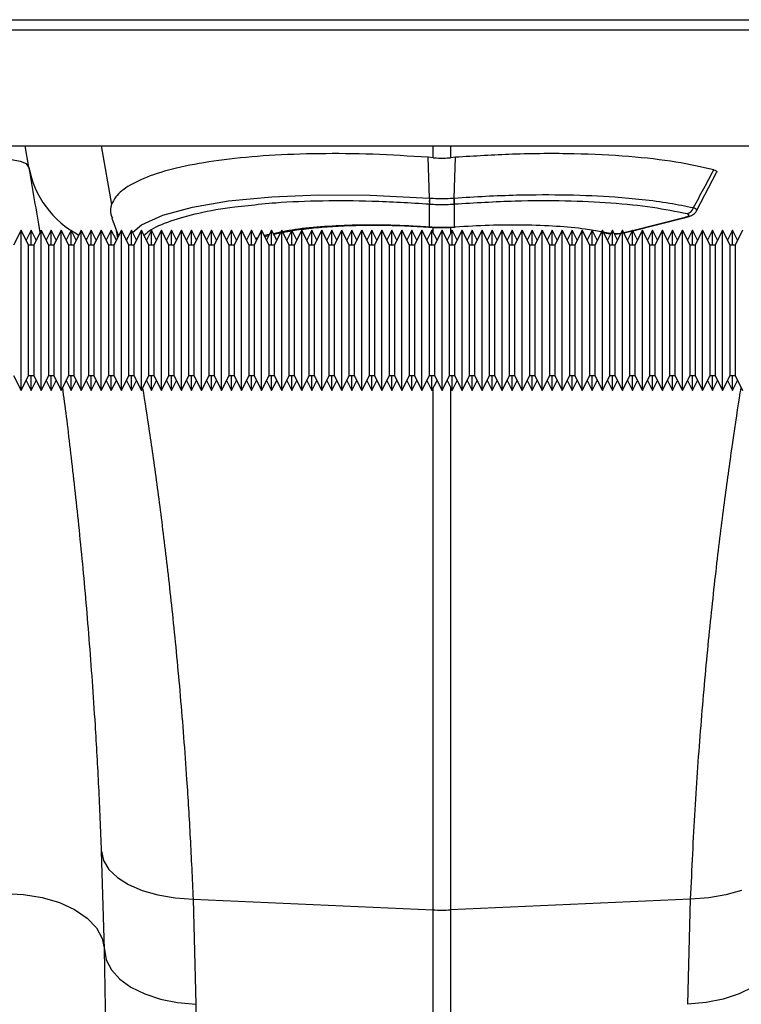
# Model space of a CAD drawing. Units: millimetres. Extents: x 9446 to 26666, y 1473 to 8510.
# Drawn here: x 12961 to 13033, y 7154 to 7252 of the extents above; entities that cross this region are included whole.
import ezdxf

# ---------------------------------------------------------------- set-up
doc = ezdxf.new("R2010")
doc.units = ezdxf.units.MM
doc.linetypes.add('SLD-SOLID', pattern=[0])
doc.layers.add('ACO_DRAINAGE', color=7, linetype='SLD-SOLID')

# ---------------------------------------------------------------- blocks, each defined once
blk = doc.blocks.new('ACO_-_32820_-_PLAN')
at = {"layer": 'ACO_DRAINAGE', "linetype": 'SLD-SOLID'}
for p, q in [((35.454, -21), (1040.035, -21)), ((35.419, -22), (1040, -22)), ((35.419, -33.595), (1040, -33.595)), ((498.798, -35.715), (498.424, -33.595)), ((506.002, -33.595), (507.035, -39.454)), ((539.128, -34.775), (539.128, -33.595)), ((540.872, -33.595), (540.872, -34.775)), ((497.957, -35.154), (497.028, -34.995)), ((498.554, -35.397), (497.957, -35.154)), ((539.128, -34.775), (538.631, -34.736)), ((538.764, -38.802), (538.631, -34.736)), ((541.369, -34.736), (540.872, -34.775)), ((541.236, -38.802), (541.369, -34.736)), ((498.798, -35.715), (498.554, -35.397)), ((565.438, -40.024), (567.4, -36.254)), ((515.13, -39.705), (518.723, -39.093)), ((518.723, -39.093), (523.024, -38.672)), ((523.024, -38.672), (527.697, -38.477)), ((527.697, -38.477), (532.859, -38.505)), ((532.859, -38.505), (538.764, -38.802)), ((538.764, -38.802), (538.764, -38.802)), ((538.764, -38.802), (538.764, -38.802)), ((512.156, -40.523), (515.13, -39.705)), ((538.78, -39.428), (538.76, -39.427)), ((538.78, -41.677), (538.78, -39.428)), ((541.24, -39.427), (541.22, -39.428)), ((541.22, -39.428), (541.22, -41.677)), ((507.08, -40.825), (507.724, -42.593)), ((510.032, -41.481), (512.156, -40.523)), ((559.026, -42.029), (564.147, -40.748)), ((559.044, -42.066), (564.302, -40.752)), ((564.147, -40.748), (564.241, -40.76)), ((564.241, -40.76), (564.292, -40.754)), ((564.292, -40.754), (564.302, -40.752)), ((498.016, -42.009), (497.266, -43.509)), ((498.766, -43.509), (498.016, -42.009)), ((498.016, -58.009), (498.016, -42.009)), ((499.016, -42.009), (498.516, -43.009)), ((499.516, -43.009), (499.016, -42.009)), ((499.016, -43.509), (499.016, -42.009)), ((500.016, -42.009), (499.266, -43.509)), ((500.766, -43.509), (500.016, -42.009)), ((500.016, -58.009), (500.016, -42.009)), ((501.016, -42.009), (500.516, -43.009)), ((501.516, -43.009), (501.016, -42.009)), ((501.016, -43.509), (501.016, -42.009)), ((502.016, -42.009), (501.266, -43.509)), ((502.766, -43.509), (502.016, -42.009)), ((502.016, -58.009), (502.016, -42.009)), ((503.016, -42.009), (502.516, -43.009)), ((503.516, -43.009), (503.016, -42.009)), ((503.016, -43.509), (503.016, -42.009)), ((504.016, -42.009), (503.266, -43.509)), ((504.766, -43.509), (504.016, -42.009)), ((504.016, -58.009), (504.016, -42.009)), ((505.016, -42.009), (504.516, -43.009)), ((505.516, -43.009), (505.016, -42.009)), ((505.016, -43.509), (505.016, -42.009)), ((506.016, -42.009), (505.266, -43.509)), ((506.766, -43.509), (506.016, -42.009)), ((506.016, -58.009), (506.016, -42.009)), ((507.016, -42.009), (506.516, -43.009)), ((507.516, -43.009), (507.016, -42.009)), ((507.016, -43.509), (507.016, -42.009)), ((508.016, -42.009), (507.266, -43.509)), ((507.461, -41.872), (507.624, -42.793)), ((508.766, -43.509), (508.016, -42.009)), ((508.016, -58.009), (508.016, -42.009)), ((509.016, -42.009), (508.516, -43.009)), ((509.516, -43.009), (509.016, -42.009)), ((509.016, -43.509), (509.016, -42.009)), ((509.132, -42.242), (510.032, -41.481)), ((510.016, -42.009), (509.266, -43.509)), ((510.766, -43.509), (510.016, -42.009)), ((510.016, -58.009), (510.016, -42.009)), ((511.016, -42.009), (510.516, -43.009)), ((511.516, -43.009), (511.016, -42.009)), ((511.016, -43.509), (511.016, -42.009)), ((512.016, -42.009), (511.266, -43.509)), ((512.766, -43.509), (512.016, -42.009)), ((512.016, -58.009), (512.016, -42.009)), ((513.016, -42.009), (512.516, -43.009)), ((513.516, -43.009), (513.016, -42.009)), ((513.016, -43.509), (513.016, -42.009)), ((514.016, -42.009), (513.266, -43.509)), ((514.766, -43.509), (514.016, -42.009)), ((514.016, -58.009), (514.016, -42.009)), ((515.016, -42.009), (514.516, -43.009)), ((515.516, -43.009), (515.016, -42.009)), ((515.016, -43.509), (515.016, -42.009)), ((516.016, -42.009), (515.266, -43.509)), ((516.766, -43.509), (516.016, -42.009)), ((516.016, -58.009), (516.016, -42.009)), ((517.016, -42.009), (516.516, -43.009)), ((517.516, -43.009), (517.016, -42.009)), ((517.016, -43.509), (517.016, -42.009)), ((518.016, -42.009), (517.266, -43.509)), ((518.766, -43.509), (518.016, -42.009)), ((518.016, -58.009), (518.016, -42.009)), ((519.016, -42.009), (518.516, -43.009)), ((519.516, -43.009), (519.016, -42.009)), ((519.016, -43.509), (519.016, -42.009)), ((520.016, -42.009), (519.266, -43.509)), ((520.766, -43.509), (520.016, -42.009)), ((520.016, -58.009), (520.016, -42.009)), ((521.016, -42.009), (520.516, -43.009)), ((521.516, -43.009), (521.016, -42.009)), ((521.016, -43.509), (521.016, -42.009)), ((522.016, -42.009), (521.266, -43.509)), ((522.766, -43.509), (522.016, -42.009)), ((522.016, -58.009), (522.016, -42.009)), ((523.016, -42.009), (522.516, -43.009)), ((523.516, -43.009), (523.016, -42.009)), ((523.016, -43.509), (523.016, -42.009)), ((523.178, -42.333), (523.931, -42.179)), ((524.016, -42.009), (523.266, -43.509)), ((524.766, -43.509), (524.016, -42.009)), ((524.016, -58.009), (524.016, -42.009)), ((525.016, -42.009), (524.516, -43.009)), ((525.516, -43.009), (525.016, -42.009)), ((525.016, -43.509), (525.016, -42.009)), ((526.016, -42.009), (525.266, -43.509)), ((526.766, -43.509), (526.016, -42.009)), ((526.016, -58.009), (526.016, -42.009)), ((527.016, -42.009), (526.516, -43.009)), ((527.516, -43.009), (527.016, -42.009)), ((527.016, -43.509), (527.016, -42.009)), ((528.016, -42.009), (527.266, -43.509)), ((528.766, -43.509), (528.016, -42.009)), ((528.016, -58.009), (528.016, -42.009)), ((529.016, -42.009), (528.516, -43.009)), ((529.516, -43.009), (529.016, -42.009)), ((529.016, -43.509), (529.016, -42.009)), ((530.016, -42.009), (529.266, -43.509)), ((530.766, -43.509), (530.016, -42.009)), ((530.016, -58.009), (530.016, -42.009)), ((531.016, -42.009), (530.516, -43.009)), ((531.516, -43.009), (531.016, -42.009)), ((531.016, -43.509), (531.016, -42.009)), ((532.016, -42.009), (531.266, -43.509)), ((532.766, -43.509), (532.016, -42.009)), ((532.016, -58.009), (532.016, -42.009)), ((533.016, -42.009), (532.516, -43.009)), ((533.516, -43.009), (533.016, -42.009)), ((533.016, -43.509), (533.016, -42.009)), ((534.016, -42.009), (533.266, -43.509)), ((534.766, -43.509), (534.016, -42.009)), ((534.016, -58.009), (534.016, -42.009)), ((535.016, -42.009), (534.516, -43.009)), ((535.516, -43.009), (535.016, -42.009)), ((535.016, -43.509), (535.016, -42.009)), ((536.016, -42.009), (535.266, -43.509)), ((536.766, -43.509), (536.016, -42.009)), ((536.016, -58.009), (536.016, -42.009)), ((537.016, -42.009), (536.516, -43.009)), ((537.516, -43.009), (537.016, -42.009)), ((537.016, -43.509), (537.016, -42.009)), ((538.016, -42.009), (537.266, -43.509)), ((538.766, -43.509), (538.016, -42.009)), ((538.016, -58.009), (538.016, -42.009)), ((539.016, -42.009), (538.516, -43.009)), ((538.657, -41.669), (538.78, -41.677)), ((538.67, -41.697), (538.657, -41.669)), ((538.675, -41.7), (538.67, -41.697)), ((538.675, -41.7), (538.796, -41.709)), ((538.792, -41.706), (538.78, -41.677)), ((538.796, -41.708), (538.792, -41.706)), ((539.516, -43.009), (539.016, -42.009)), ((539.016, -43.509), (539.016, -42.009)), ((539.128, -42.234), (539.128, -41.728)), ((540.016, -42.009), (539.266, -43.509)), ((540.766, -43.509), (540.016, -42.009)), ((540.016, -58.009), (540.016, -42.009)), ((541.016, -42.009), (540.516, -43.009)), ((540.872, -41.722), (540.872, -42.298)), ((541.516, -43.009), (541.016, -42.009)), ((541.016, -43.509), (541.016, -42.009)), ((541.204, -41.709), (541.325, -41.7)), ((541.208, -41.706), (541.204, -41.708)), ((541.22, -41.677), (541.208, -41.706)), ((541.22, -41.677), (541.343, -41.669)), ((542.016, -42.009), (541.266, -43.509)), ((541.33, -41.697), (541.325, -41.7)), ((541.343, -41.669), (541.33, -41.697)), ((542.766, -43.509), (542.016, -42.009)), ((542.016, -58.009), (542.016, -42.009)), ((543.016, -42.009), (542.516, -43.009)), ((543.516, -43.009), (543.016, -42.009)), ((543.016, -43.509), (543.016, -42.009)), ((544.016, -42.009), (543.266, -43.509)), ((544.766, -43.509), (544.016, -42.009)), ((544.016, -58.009), (544.016, -42.009)), ((545.016, -42.009), (544.516, -43.009)), ((545.516, -43.009), (545.016, -42.009)), ((545.016, -43.509), (545.016, -42.009)), ((546.016, -42.009), (545.266, -43.509)), ((546.766, -43.509), (546.016, -42.009)), ((546.016, -58.009), (546.016, -42.009)), ((547.016, -42.009), (546.516, -43.009)), ((547.516, -43.009), (547.016, -42.009)), ((547.016, -43.509), (547.016, -42.009)), ((548.016, -42.009), (547.266, -43.509)), ((548.766, -43.509), (548.016, -42.009)), ((548.016, -58.009), (548.016, -42.009)), ((549.016, -42.009), (548.516, -43.009)), ((549.516, -43.009), (549.016, -42.009)), ((549.016, -43.509), (549.016, -42.009)), ((550.016, -42.009), (549.266, -43.509)), ((550.766, -43.509), (550.016, -42.009)), ((550.016, -58.009), (550.016, -42.009)), ((551.016, -42.009), (550.516, -43.009)), ((551.516, -43.009), (551.016, -42.009)), ((551.016, -43.509), (551.016, -42.009)), ((552.016, -42.009), (551.266, -43.509)), ((552.766, -43.509), (552.016, -42.009)), ((552.016, -58.009), (552.016, -42.009)), ((553.016, -42.009), (552.516, -43.009)), ((553.516, -43.009), (553.016, -42.009)), ((553.016, -43.509), (553.016, -42.009)), ((554.016, -42.009), (553.266, -43.509)), ((554.766, -43.509), (554.016, -42.009)), ((554.016, -58.009), (554.016, -42.009)), ((555.016, -42.009), (554.516, -43.009)), ((555.516, -43.009), (555.016, -42.009)), ((555.016, -43.509), (555.016, -42.009)), ((556.016, -42.009), (555.266, -43.509)), ((556.766, -43.509), (556.016, -42.009)), ((556.016, -58.009), (556.016, -42.009)), ((556.103, -42.184), (556.417, -42.237)), ((556.163, -42.248), (556.515, -42.325)), ((556.417, -42.237), (556.835, -42.308)), ((557.016, -42.009), (556.516, -43.009)), ((557.516, -43.009), (557.016, -42.009)), ((557.016, -43.509), (557.016, -42.009)), ((558.016, -42.009), (557.266, -43.509)), ((558.766, -43.509), (558.016, -42.009)), ((558.016, -58.009), (558.016, -42.009)), ((558.156, -42.246), (559.003, -42.034)), ((558.156, -42.246), (558.25, -42.258)), ((558.25, -42.258), (558.301, -42.252)), ((558.301, -42.252), (558.311, -42.25)), ((558.311, -42.25), (558.979, -42.083)), ((559.016, -42.009), (558.516, -43.009)), ((559.516, -43.009), (559.016, -42.009)), ((559.016, -43.509), (559.016, -42.009)), ((560.016, -42.009), (559.266, -43.509)), ((560.766, -43.509), (560.016, -42.009)), ((560.016, -58.009), (560.016, -42.009)), ((561.016, -42.009), (560.516, -43.009)), ((561.516, -43.009), (561.016, -42.009)), ((561.016, -43.509), (561.016, -42.009)), ((562.016, -42.009), (561.266, -43.509)), ((562.766, -43.509), (562.016, -42.009)), ((562.016, -58.009), (562.016, -42.009)), ((563.016, -42.009), (562.516, -43.009)), ((563.516, -43.009), (563.016, -42.009)), ((563.016, -43.509), (563.016, -42.009)), ((564.016, -42.009), (563.266, -43.509)), ((564.766, -43.509), (564.016, -42.009)), ((564.016, -58.009), (564.016, -42.009)), ((565.016, -42.009), (564.516, -43.009)), ((565.516, -43.009), (565.016, -42.009)), ((565.016, -43.509), (565.016, -42.009)), ((566.016, -42.009), (565.266, -43.509)), ((566.766, -43.509), (566.016, -42.009)), ((566.016, -58.009), (566.016, -42.009)), ((567.016, -42.009), (566.516, -43.009)), ((567.516, -43.009), (567.016, -42.009)), ((567.016, -43.509), (567.016, -42.009)), ((568.016, -42.009), (567.266, -43.509)), ((568.766, -43.509), (568.016, -42.009)), ((568.016, -58.009), (568.016, -42.009)), ((569.016, -42.009), (568.516, -43.009)), ((569.516, -43.009), (569.016, -42.009)), ((569.016, -43.509), (569.016, -42.009)), ((570.016, -42.009), (569.266, -43.509)), ((504.414, -42.805), (504.582, -42.878)), ((508.541, -43.06), (508.662, -42.716)), ((521.418, -42.813), (521.652, -42.737)), ((521.468, -42.914), (521.586, -42.869)), ((522.333, -42.644), (522.757, -42.527)), ((523.217, -42.412), (523.881, -42.279)), ((556.538, -42.313), (556.84, -42.361)), ((557.631, -42.355), (557.855, -42.33)), ((499.266, -43.509), (498.766, -43.509)), ((498.766, -56.509), (498.766, -43.509)), ((499.266, -43.509), (499.266, -56.509)), ((501.266, -43.509), (500.766, -43.509)), ((500.766, -56.509), (500.766, -43.509)), ((501.266, -43.509), (501.266, -56.509)), ((503.266, -43.509), (502.766, -43.509)), ((502.766, -56.509), (502.766, -43.509)), ((503.266, -43.509), (503.266, -56.509)), ((505.266, -43.509), (504.766, -43.509)), ((504.766, -56.509), (504.766, -43.509)), ((505.266, -43.509), (505.266, -56.509)), ((507.266, -43.509), (506.766, -43.509)), ((506.766, -56.509), (506.766, -43.509)), ((507.266, -43.509), (507.266, -56.509)), ((509.266, -43.509), (508.766, -43.509)), ((508.766, -56.509), (508.766, -43.509)), ((509.266, -43.509), (509.266, -56.509)), ((511.266, -43.509), (510.766, -43.509)), ((510.766, -56.509), (510.766, -43.509)), ((511.266, -43.509), (511.266, -56.509)), ((513.266, -43.509), (512.766, -43.509)), ((512.766, -56.509), (512.766, -43.509)), ((513.266, -43.509), (513.266, -56.509)), ((515.266, -43.509), (514.766, -43.509)), ((514.766, -56.509), (514.766, -43.509)), ((515.266, -43.509), (515.266, -56.509)), ((517.266, -43.509), (516.766, -43.509)), ((516.766, -56.509), (516.766, -43.509)), ((517.266, -43.509), (517.266, -56.509)), ((519.266, -43.509), (518.766, -43.509)), ((518.766, -56.509), (518.766, -43.509)), ((519.266, -43.509), (519.266, -56.509)), ((521.266, -43.509), (520.766, -43.509)), ((520.766, -56.509), (520.766, -43.509)), ((521.266, -43.509), (521.266, -56.509)), ((523.266, -43.509), (522.766, -43.509)), ((522.766, -56.509), (522.766, -43.509)), ((523.266, -43.509), (523.266, -56.509)), ((525.266, -43.509), (524.766, -43.509)), ((524.766, -56.509), (524.766, -43.509)), ((525.266, -43.509), (525.266, -56.509)), ((527.266, -43.509), (526.766, -43.509)), ((526.766, -56.509), (526.766, -43.509)), ((527.266, -43.509), (527.266, -56.509)), ((529.266, -43.509), (528.766, -43.509)), ((528.766, -56.509), (528.766, -43.509)), ((529.266, -43.509), (529.266, -56.509)), ((531.266, -43.509), (530.766, -43.509)), ((530.766, -56.509), (530.766, -43.509)), ((531.266, -43.509), (531.266, -56.509)), ((533.266, -43.509), (532.766, -43.509)), ((532.766, -56.509), (532.766, -43.509)), ((533.266, -43.509), (533.266, -56.509)), ((535.266, -43.509), (534.766, -43.509)), ((534.766, -56.509), (534.766, -43.509)), ((535.266, -43.509), (535.266, -56.509)), ((537.266, -43.509), (536.766, -43.509)), ((536.766, -56.509), (536.766, -43.509)), ((537.266, -43.509), (537.266, -56.509)), ((539.266, -43.509), (538.766, -43.509)), ((538.766, -56.509), (538.766, -43.509)), ((539.266, -43.509), (539.266, -56.509)), ((541.266, -43.509), (540.766, -43.509)), ((540.766, -56.509), (540.766, -43.509)), ((541.266, -43.509), (541.266, -56.509)), ((543.266, -43.509), (542.766, -43.509)), ((542.766, -56.509), (542.766, -43.509)), ((543.266, -43.509), (543.266, -56.509)), ((545.266, -43.509), (544.766, -43.509)), ((544.766, -56.509), (544.766, -43.509)), ((545.266, -43.509), (545.266, -56.509)), ((547.266, -43.509), (546.766, -43.509)), ((546.766, -56.509), (546.766, -43.509)), ((547.266, -43.509), (547.266, -56.509)), ((549.266, -43.509), (548.766, -43.509)), ((548.766, -56.509), (548.766, -43.509)), ((549.266, -43.509), (549.266, -56.509)), ((551.266, -43.509), (550.766, -43.509)), ((550.766, -56.509), (550.766, -43.509)), ((551.266, -43.509), (551.266, -56.509)), ((553.266, -43.509), (552.766, -43.509)), ((552.766, -56.509), (552.766, -43.509)), ((553.266, -43.509), (553.266, -56.509)), ((555.266, -43.509), (554.766, -43.509)), ((554.766, -56.509), (554.766, -43.509)), ((555.266, -43.509), (555.266, -56.509)), ((557.266, -43.509), (556.766, -43.509)), ((556.766, -56.509), (556.766, -43.509)), ((557.266, -43.509), (557.266, -56.509)), ((559.266, -43.509), (558.766, -43.509)), ((558.766, -56.509), (558.766, -43.509)), ((559.266, -43.509), (559.266, -56.509)), ((561.266, -43.509), (560.766, -43.509)), ((560.766, -56.509), (560.766, -43.509)), ((561.266, -43.509), (561.266, -56.509)), ((563.266, -43.509), (562.766, -43.509)), ((562.766, -56.509), (562.766, -43.509)), ((563.266, -43.509), (563.266, -56.509)), ((565.266, -43.509), (564.766, -43.509)), ((564.766, -56.509), (564.766, -43.509)), ((565.266, -43.509), (565.266, -56.509)), ((567.266, -43.509), (566.766, -43.509)), ((566.766, -56.509), (566.766, -43.509)), ((567.266, -43.509), (567.266, -56.509)), ((569.266, -43.509), (568.766, -43.509)), ((568.766, -56.509), (568.766, -43.509)), ((569.266, -43.509), (569.266, -56.509)), ((497.266, -56.509), (498.016, -58.009)), ((498.016, -58.009), (498.766, -56.509)), ((498.766, -56.509), (499.266, -56.509)), ((499.016, -58.009), (499.016, -56.509)), ((499.266, -56.509), (500.016, -58.009)), ((500.016, -58.009), (500.766, -56.509)), ((500.766, -56.509), (501.266, -56.509)), ((501.016, -58.009), (501.016, -56.509)), ((501.266, -56.509), (502.016, -58.009)), ((502.016, -58.009), (502.766, -56.509)), ((502.766, -56.509), (503.266, -56.509)), ((503.016, -58.009), (503.016, -56.509)), ((503.266, -56.509), (504.016, -58.009)), ((504.016, -58.009), (504.766, -56.509)), ((504.766, -56.509), (505.266, -56.509)), ((505.016, -58.009), (505.016, -56.509)), ((505.266, -56.509), (506.016, -58.009)), ((506.016, -58.009), (506.766, -56.509)), ((506.766, -56.509), (507.266, -56.509)), ((507.016, -58.009), (507.016, -56.509)), ((507.266, -56.509), (508.016, -58.009)), ((508.016, -58.009), (508.766, -56.509)), ((508.766, -56.509), (509.266, -56.509)), ((509.016, -58.009), (509.016, -56.509)), ((509.266, -56.509), (510.016, -58.009)), ((510.016, -58.009), (510.766, -56.509)), ((510.766, -56.509), (511.266, -56.509)), ((511.016, -58.009), (511.016, -56.509)), ((511.266, -56.509), (512.016, -58.009)), ((512.016, -58.009), (512.766, -56.509)), ((512.766, -56.509), (513.266, -56.509)), ((513.016, -58.009), (513.016, -56.509)), ((513.266, -56.509), (514.016, -58.009)), ((514.016, -58.009), (514.766, -56.509)), ((514.766, -56.509), (515.266, -56.509)), ((515.016, -58.009), (515.016, -56.509)), ((515.266, -56.509), (516.016, -58.009)), ((516.016, -58.009), (516.766, -56.509)), ((516.766, -56.509), (517.266, -56.509)), ((517.016, -58.009), (517.016, -56.509)), ((517.266, -56.509), (518.016, -58.009)), ((518.016, -58.009), (518.766, -56.509)), ((518.766, -56.509), (519.266, -56.509)), ((519.016, -58.009), (519.016, -56.509)), ((519.266, -56.509), (520.016, -58.009)), ((520.016, -58.009), (520.766, -56.509)), ((520.766, -56.509), (521.266, -56.509)), ((521.016, -58.009), (521.016, -56.509)), ((521.266, -56.509), (522.016, -58.009)), ((522.016, -58.009), (522.766, -56.509)), ((522.766, -56.509), (523.266, -56.509)), ((523.016, -58.009), (523.016, -56.509)), ((523.266, -56.509), (524.016, -58.009)), ((524.016, -58.009), (524.766, -56.509)), ((524.766, -56.509), (525.266, -56.509)), ((525.016, -58.009), (525.016, -56.509)), ((525.266, -56.509), (526.016, -58.009)), ((526.016, -58.009), (526.766, -56.509)), ((526.766, -56.509), (527.266, -56.509)), ((527.016, -58.009), (527.016, -56.509)), ((527.266, -56.509), (528.016, -58.009)), ((528.016, -58.009), (528.766, -56.509)), ((528.766, -56.509), (529.266, -56.509)), ((529.016, -58.009), (529.016, -56.509)), ((529.266, -56.509), (530.016, -58.009)), ((530.016, -58.009), (530.766, -56.509)), ((530.766, -56.509), (531.266, -56.509)), ((531.016, -58.009), (531.016, -56.509)), ((531.266, -56.509), (532.016, -58.009)), ((532.016, -58.009), (532.766, -56.509)), ((532.766, -56.509), (533.266, -56.509)), ((533.016, -58.009), (533.016, -56.509)), ((533.266, -56.509), (534.016, -58.009)), ((534.016, -58.009), (534.766, -56.509)), ((534.766, -56.509), (535.266, -56.509)), ((535.016, -58.009), (535.016, -56.509)), ((535.266, -56.509), (536.016, -58.009)), ((536.016, -58.009), (536.766, -56.509)), ((536.766, -56.509), (537.266, -56.509)), ((537.016, -58.009), (537.016, -56.509)), ((537.266, -56.509), (538.016, -58.009)), ((538.016, -58.009), (538.766, -56.509)), ((538.766, -56.509), (539.266, -56.509)), ((539.016, -58.009), (539.016, -56.509)), ((539.266, -56.509), (540.016, -58.009)), ((540.016, -58.009), (540.766, -56.509)), ((540.766, -56.509), (541.266, -56.509)), ((541.016, -58.009), (541.016, -56.509)), ((541.266, -56.509), (542.016, -58.009)), ((542.016, -58.009), (542.766, -56.509)), ((542.766, -56.509), (543.266, -56.509)), ((543.016, -58.009), (543.016, -56.509)), ((543.266, -56.509), (544.016, -58.009)), ((544.016, -58.009), (544.766, -56.509)), ((544.766, -56.509), (545.266, -56.509)), ((545.016, -58.009), (545.016, -56.509)), ((545.266, -56.509), (546.016, -58.009)), ((546.016, -58.009), (546.766, -56.509)), ((546.766, -56.509), (547.266, -56.509)), ((547.016, -58.009), (547.016, -56.509)), ((547.266, -56.509), (548.016, -58.009)), ((548.016, -58.009), (548.766, -56.509)), ((548.766, -56.509), (549.266, -56.509)), ((549.016, -58.009), (549.016, -56.509)), ((549.266, -56.509), (550.016, -58.009)), ((550.016, -58.009), (550.766, -56.509)), ((550.766, -56.509), (551.266, -56.509)), ((551.016, -58.009), (551.016, -56.509)), ((551.266, -56.509), (552.016, -58.009)), ((552.016, -58.009), (552.766, -56.509)), ((552.766, -56.509), (553.266, -56.509)), ((553.016, -58.009), (553.016, -56.509)), ((553.266, -56.509), (554.016, -58.009)), ((554.016, -58.009), (554.766, -56.509)), ((554.766, -56.509), (555.266, -56.509)), ((555.016, -58.009), (555.016, -56.509)), ((555.266, -56.509), (556.016, -58.009)), ((556.016, -58.009), (556.766, -56.509)), ((556.766, -56.509), (557.266, -56.509)), ((557.016, -58.009), (557.016, -56.509)), ((557.266, -56.509), (558.016, -58.009)), ((558.016, -58.009), (558.766, -56.509)), ((558.766, -56.509), (559.266, -56.509)), ((559.016, -58.009), (559.016, -56.509)), ((559.266, -56.509), (560.016, -58.009)), ((560.016, -58.009), (560.766, -56.509)), ((560.766, -56.509), (561.266, -56.509)), ((561.016, -58.009), (561.016, -56.509)), ((561.266, -56.509), (562.016, -58.009)), ((562.016, -58.009), (562.766, -56.509)), ((562.766, -56.509), (563.266, -56.509)), ((563.016, -58.009), (563.016, -56.509)), ((563.266, -56.509), (564.016, -58.009)), ((564.016, -58.009), (564.766, -56.509)), ((564.766, -56.509), (565.266, -56.509)), ((565.016, -58.009), (565.016, -56.509)), ((565.266, -56.509), (566.016, -58.009)), ((566.016, -58.009), (566.766, -56.509)), ((566.766, -56.509), (567.266, -56.509)), ((567.016, -58.009), (567.016, -56.509)), ((567.266, -56.509), (568.016, -58.009)), ((568.016, -58.009), (568.766, -56.509)), ((568.766, -56.509), (569.266, -56.509)), ((569.016, -58.009), (569.016, -56.509)), ((569.266, -56.509), (570.016, -58.009)), ((498.516, -57.009), (499.016, -58.009)), ((499.016, -58.009), (499.516, -57.009)), ((500.516, -57.009), (501.016, -58.009)), ((501.016, -58.009), (501.516, -57.009)), ((502.516, -57.009), (503.016, -58.009)), ((503.016, -58.009), (503.516, -57.009)), ((504.516, -57.009), (505.016, -58.009)), ((505.016, -58.009), (505.516, -57.009)), ((506.516, -57.009), (507.016, -58.009)), ((507.016, -58.009), (507.516, -57.009)), ((508.516, -57.009), (509.016, -58.009)), ((509.016, -58.009), (509.516, -57.009)), ((510.516, -57.009), (511.016, -58.009)), ((511.016, -58.009), (511.516, -57.009)), ((512.516, -57.009), (513.016, -58.009)), ((513.016, -58.009), (513.516, -57.009)), ((514.516, -57.009), (515.016, -58.009)), ((515.016, -58.009), (515.516, -57.009)), ((516.516, -57.009), (517.016, -58.009)), ((517.016, -58.009), (517.516, -57.009)), ((518.516, -57.009), (519.016, -58.009)), ((519.016, -58.009), (519.516, -57.009)), ((520.516, -57.009), (521.016, -58.009)), ((521.016, -58.009), (521.516, -57.009)), ((522.516, -57.009), (523.016, -58.009)), ((523.016, -58.009), (523.516, -57.009)), ((524.516, -57.009), (525.016, -58.009)), ((525.016, -58.009), (525.516, -57.009)), ((526.516, -57.009), (527.016, -58.009)), ((527.016, -58.009), (527.516, -57.009)), ((528.516, -57.009), (529.016, -58.009)), ((529.016, -58.009), (529.516, -57.009)), ((530.516, -57.009), (531.016, -58.009)), ((531.016, -58.009), (531.516, -57.009)), ((532.516, -57.009), (533.016, -58.009)), ((533.016, -58.009), (533.516, -57.009)), ((534.516, -57.009), (535.016, -58.009)), ((535.016, -58.009), (535.516, -57.009)), ((536.516, -57.009), (537.016, -58.009)), ((537.016, -58.009), (537.516, -57.009)), ((538.516, -57.009), (539.016, -58.009)), ((539.016, -58.009), (539.516, -57.009)), ((539.128, -109.847), (539.128, -57.784)), ((540.516, -57.009), (541.016, -58.009)), ((540.872, -57.721), (540.872, -109.847)), ((541.016, -58.009), (541.516, -57.009)), ((542.516, -57.009), (543.016, -58.009)), ((543.016, -58.009), (543.516, -57.009)), ((544.516, -57.009), (545.016, -58.009)), ((545.016, -58.009), (545.516, -57.009)), ((546.516, -57.009), (547.016, -58.009)), ((547.016, -58.009), (547.516, -57.009)), ((548.516, -57.009), (549.016, -58.009)), ((549.016, -58.009), (549.516, -57.009)), ((550.516, -57.009), (551.016, -58.009)), ((551.016, -58.009), (551.516, -57.009)), ((552.516, -57.009), (553.016, -58.009)), ((553.016, -58.009), (553.516, -57.009)), ((554.516, -57.009), (555.016, -58.009)), ((555.016, -58.009), (555.516, -57.009)), ((556.516, -57.009), (557.016, -58.009)), ((557.016, -58.009), (557.516, -57.009)), ((558.516, -57.009), (559.016, -58.009)), ((559.016, -58.009), (559.516, -57.009)), ((560.516, -57.009), (561.016, -58.009)), ((561.016, -58.009), (561.516, -57.009)), ((562.516, -57.009), (563.016, -58.009)), ((563.016, -58.009), (563.516, -57.009)), ((564.516, -57.009), (565.016, -58.009)), ((565.016, -58.009), (565.516, -57.009)), ((566.516, -57.009), (567.016, -58.009)), ((567.016, -58.009), (567.516, -57.009)), ((568.516, -57.009), (569.016, -58.009)), ((569.016, -58.009), (569.516, -57.009)), ((506.318, -113.813), (506.05, -103.997)), ((506.05, -103.997), (506.251, -104.925)), ((506.251, -104.925), (506.78, -105.809)), ((506.78, -105.809), (507.619, -106.62)), ((507.619, -106.62), (508.738, -107.331)), ((508.738, -107.331), (510.102, -107.918)), ((510.102, -107.918), (511.665, -108.362)), ((569.898, -107.918), (568.335, -108.362)), ((496.319, -108.231), (498.257, -108.317)), ((498.257, -108.317), (500.122, -108.619)), ((500.122, -108.619), (501.843, -109.125)), ((511.665, -108.362), (513.373, -108.648)), ((513.373, -108.648), (515.171, -108.766)), ((515.171, -108.766), (539.128, -109.847)), ((515.171, -108.766), (515.444, -119.274)), ((564.829, -108.766), (540.872, -109.847)), ((564.556, -119.274), (564.829, -108.766)), ((566.627, -108.648), (564.829, -108.766)), ((568.335, -108.362), (566.627, -108.648)), ((501.843, -109.125), (503.354, -109.815)), ((503.354, -109.815), (504.598, -110.663)), ((539.128, -212.924), (539.128, -109.847)), ((540.872, -109.847), (540.872, -212.924)), ((504.598, -110.663), (505.528, -111.637)), ((505.528, -111.637), (506.108, -112.701)), ((506.108, -112.701), (506.318, -113.813)), ((507.843, -201.198), (506.318, -113.813)), ((506.318, -113.813), (506.505, -114.844)), ((506.505, -114.844), (507.024, -115.835)), ((507.024, -115.835), (507.858, -116.75)), ((507.858, -116.75), (508.977, -117.561)), ((508.977, -117.561), (510.345, -118.239)), ((571.023, -117.561), (569.655, -118.239)), ((510.345, -118.239), (511.916, -118.761)), ((511.916, -118.761), (513.635, -119.11)), ((568.084, -118.761), (566.365, -119.11)), ((569.655, -118.239), (568.084, -118.761)), ((513.635, -119.11), (515.444, -119.274)), ((566.365, -119.11), (564.556, -119.274))]:
    blk.add_line(p, q, dxfattribs=at)
for centre, radius, start, end in [((6.394, -122.539), 500, 9.24222, 10), ((508.232, -34.005), 9.588, 190.27483, 242.29097), ((542.949, -39.135), 4.199, 175.44716, 183.97804), ((543.082, -39.147), 4.311, 175.42958, 183.73826), ((536.918, -39.147), 4.311, 356.26174, 4.57042), ((537.051, -39.135), 4.199, 356.02196, 4.55284), ((564.174, -39.447), 0.987, 288.44147, 341.59312), ((556.664, -41.72), 0.613, 256.35739, 286.17285), ((540, -90.515), 19.352, 267.4187, 272.5813)]:
    blk.add_arc(centre, radius, start, end, dxfattribs=at)
for points, knots in [([(538.631, -34.736), (536.776, -34.62), (533.065, -34.388), (527.703, -34.341), (522.696, -34.523), (518.17, -34.943), (514.276, -35.592), (511.097, -36.444), (508.771, -37.483), (507.471, -38.508), (507.153, -39.197), (507.035, -39.454)], [0, 0, 0, 0, 0.116356, 0.232713, 0.349066, 0.465419, 0.581854, 0.698288, 0.814605, 0.93092, 1, 1, 1, 1]), ([(567.133, -35.986), (565.925, -35.711), (563.468, -35.151), (558.713, -34.616), (553.211, -34.344), (547.328, -34.365), (543.271, -34.617), (541.369, -34.736)], [0, 0, 0, 0, 0.193761, 0.394027, 0.599108, 0.811949, 1, 1, 1, 1]), ([(539.128, -34.775), (539.362, -34.79), (539.828, -34.82), (540.411, -34.809), (540.758, -34.784), (540.872, -34.775)], [0, 0, 0, 0, 0.401709, 0.803419, 1, 1, 1, 1]), ([(565.11, -39.758), (565.457, -39.118), (566.137, -37.863), (566.806, -36.603), (567.133, -35.986)], [0, 0, 0, 0, 0.510263, 1, 1, 1, 1]), ([(567.133, -35.986), (567.224, -36.018), (567.405, -36.083), (567.47, -36.184), (567.413, -36.244), (567.402, -36.256)], [0, 0, 0, 0, 0.446773, 0.893706, 1, 1, 1, 1]), ([(538.76, -39.427), (536.827, -39.307), (533.181, -39.083), (528.027, -39.07), (523.845, -39.219), (521.567, -39.472), (520.665, -39.572)], [0, 0, 0, 0, 0.294587, 0.555514, 0.823984, 1, 1, 1, 1]), ([(538.764, -38.802), (538.764, -38.802), (538.771, -38.802), (538.777, -38.803), (538.784, -38.803)], [0, 0, 0, 0, 0.002879, 1, 1, 1, 1]), ([(538.784, -38.803), (538.914, -38.812), (539.318, -38.837), (539.999, -38.852), (540.681, -38.837), (541.085, -38.812), (541.216, -38.803)], [0, 0, 0, 0, 0.16039, 0.5, 0.838895, 1, 1, 1, 1]), ([(541.216, -38.803), (541.223, -38.803), (541.229, -38.802), (541.236, -38.802), (541.236, -38.802)], [0, 0, 0, 0, 0.997121, 1, 1, 1, 1]), ([(541.236, -38.802), (541.236, -38.802), (543.331, -38.65), (547.205, -38.46), (552.595, -38.445), (556.761, -38.629), (560.105, -38.932), (562.768, -39.281), (564.329, -39.599), (565.11, -39.758)], [0, 0, 0, 0, 0.000002, 0.226783, 0.419985, 0.613186, 0.735231, 0.867615, 1, 1, 1, 1]), ([(564.486, -40.383), (563.373, -40.159), (561.116, -39.705), (556.962, -39.284), (552.334, -39.071), (547.078, -39.072), (543.278, -39.303), (541.24, -39.427)], [0, 0, 0, 0, 0.190525, 0.386582, 0.577107, 0.773147, 1, 1, 1, 1]), ([(507.035, -39.454), (506.955, -39.766), (506.842, -40.204), (507.066, -40.672), (507.131, -40.807)], [0, 0, 0, 0, 0.711507, 1, 1, 1, 1]), ([(520.665, -39.572), (520.221, -39.613), (518.359, -39.786), (515.683, -40.298), (512.806, -41.105), (511.002, -41.871), (510.447, -42.403), (510.289, -42.555)], [0, 0, 0, 0, 0.0853019, 0.357451, 0.6208241, 0.8917523, 1, 1, 1, 1]), ([(541.22, -39.428), (541.089, -39.437), (540.684, -39.465), (539.999, -39.48), (539.316, -39.465), (538.91, -39.437), (538.78, -39.428)], [0, 0, 0, 0, 0.161147, 0.5, 0.839568, 1, 1, 1, 1]), ([(564.289, -40.742), (564.473, -40.697), (564.805, -40.615), (565.167, -40.381), (565.392, -40.164), (565.438, -40.034), (565.442, -40.023)], [0, 0, 0, 0, 0.405908, 0.732737, 0.977288, 1, 1, 1, 1]), ([(565.11, -39.758), (565.202, -39.801), (565.386, -39.885), (565.478, -39.975), (565.44, -40.01), (565.43, -40.02)], [0, 0, 0, 0, 0.421401, 0.843906, 1, 1, 1, 1]), ([(564.147, -40.748), (564.174, -40.741), (564.297, -40.71), (564.475, -40.649), (564.622, -40.569), (564.674, -40.495), (564.637, -40.428), (564.536, -40.398), (564.486, -40.383)], [0, 0, 0, 0, 0.062571, 0.283753, 0.4745, 0.649125, 0.824628, 1, 1, 1, 1]), ([(524.085, -42.148), (524.299, -42.102), (525.279, -41.893), (527.48, -41.662), (530.593, -41.468), (534.013, -41.447), (536.746, -41.542), (538.305, -41.645), (538.657, -41.669)], [0, 0, 0, 0, 0.061275, 0.280021, 0.498768, 0.717519, 0.93627, 1, 1, 1, 1]), ([(524.126, -42.229), (524.289, -42.195), (524.986, -42.05), (526.459, -41.855), (528.523, -41.653), (530.787, -41.531), (533.173, -41.489), (535.641, -41.529), (537.492, -41.619), (538.504, -41.683), (538.678, -41.693)], [0, 0, 0, 0, 0.046701, 0.199789, 0.355351, 0.511427, 0.666097, 0.818479, 0.968786, 1, 1, 1, 1]), ([(538.78, -41.677), (538.907, -41.685), (539.312, -41.712), (540.128, -41.733), (540.814, -41.698), (541.22, -41.677)], [0, 0, 0, 0, 0.156226, 0.50007, 1, 1, 1, 1]), ([(538.797, -41.703), (538.915, -41.712), (539.642, -41.77), (540.452, -41.765), (541.132, -41.711), (541.204, -41.706)], [0, 0, 0, 0, 0.147466, 0.910781, 1, 1, 1, 1]), ([(541.343, -41.669), (542.479, -41.602), (544.804, -41.467), (548.22, -41.444), (551.44, -41.574), (554.077, -41.81), (555.409, -42.057), (555.942, -42.156)], [0, 0, 0, 0, 0.205409, 0.420371, 0.641565, 0.856526, 1, 1, 1, 1]), ([(522.277, -42.532), (522.317, -42.518), (522.462, -42.467), (522.668, -42.432), (522.817, -42.406)], [0, 0, 0, 0, 0.273138, 1, 1, 1, 1]), ([(557.184, -42.345), (557.194, -42.346), (557.295, -42.354), (557.531, -42.341), (557.762, -42.324), (557.865, -42.303), (557.869, -42.302)], [0, 0, 0, 0, 0.053342, 0.516208, 0.982066, 1, 1, 1, 1]), ([(557.197, -42.372), (557.284, -42.376), (557.425, -42.382), (557.573, -42.363), (557.631, -42.355)], [0, 0, 0, 0, 0.611745, 1, 1, 1, 1]), ([(506.05, -103.997), (505.962, -101.843), (505.785, -97.528), (505.377, -90.392), (504.827, -82.695), (504.114, -74.631), (503.342, -67.241), (502.673, -61.547), (502.291, -58.664), (502.165, -57.711)], [0, 0, 0, 0, 0.114499, 0.229369, 0.398192, 0.567017, 0.740644, 0.914272, 1, 1, 1, 1]), ([(510.14, -57.761), (510.358, -59.162), (510.817, -62.108), (511.588, -67.553), (512.387, -73.793), (513.171, -80.737), (513.907, -88.4), (514.48, -95.819), (514.901, -102.643), (515.081, -106.723), (515.171, -108.766)], [0, 0, 0, 0, 0.126457, 0.265898, 0.401317, 0.536738, 0.676009, 0.815279, 0.907492, 1, 1, 1, 1]), ([(564.829, -108.766), (564.967, -105.764), (565.245, -99.759), (565.852, -91.309), (566.563, -83.34), (567.346, -76.041), (568.154, -69.491), (568.947, -63.737), (569.532, -59.801), (569.813, -58.061), (569.869, -57.715)], [0, 0, 0, 0, 0.136179, 0.27236, 0.412505, 0.55265, 0.68886, 0.825069, 0.965273, 1, 1, 1, 1]), ([(515.444, -119.274), (515.49, -122), (515.581, -127.458), (515.718, -135.719), (515.857, -144.071), (515.995, -152.387), (516.127, -160.317), (516.252, -167.811), (516.368, -174.833), (516.475, -181.229), (516.571, -186.991), (516.656, -192.126), (516.732, -196.718), (516.799, -200.727), (516.856, -204.124), (516.899, -206.746), (516.931, -208.678), (516.953, -209.998), (516.967, -210.83), (516.969, -210.933), (516.97, -210.985)], [0, 0, 0, 0, 0.048914, 0.09794, 0.155019, 0.212143, 0.269223, 0.327961, 0.386746, 0.445484, 0.502564, 0.559688, 0.616768, 0.675506, 0.734292, 0.793031, 0.844511, 0.895992, 0.947996, 1, 1, 1, 1])]:
    blk.add_open_spline(points, degree=3, knots=knots, dxfattribs=at)

msp = doc.modelspace()

# ---------------------------------------------------------------- block references
at = {"layer": 'ACO_DRAINAGE'}
msp.add_blockref('ACO_-_32820_-_PLAN', (12463.603, 7272.804), dxfattribs=at)

doc.saveas('drawing.dxf')
